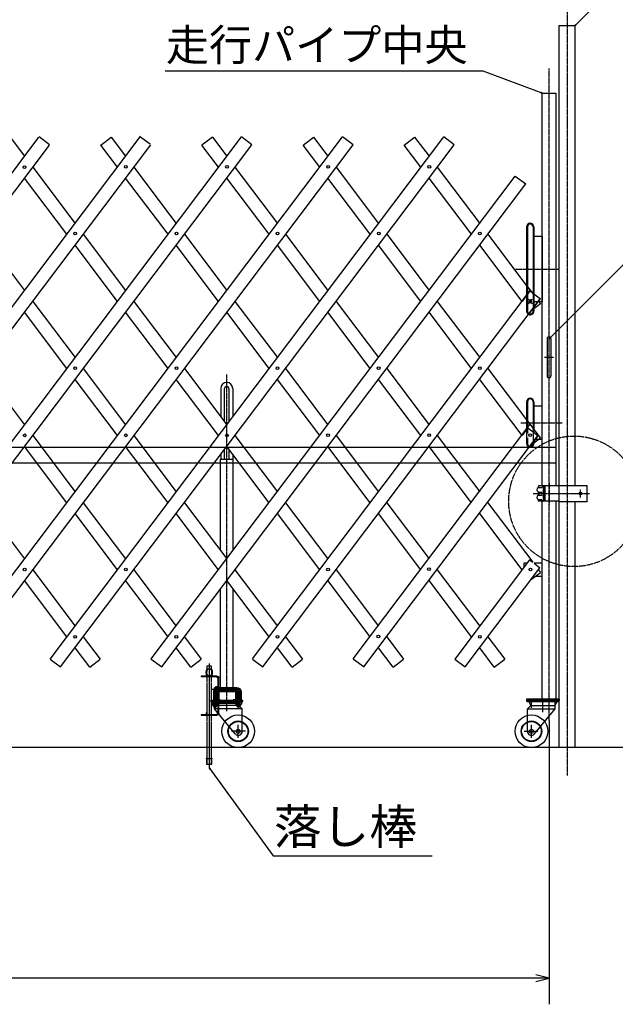
# Model space of a CAD drawing. Extents: x 410 to 11387, y 138 to 7338.
# Drawn here: x 6393 to 8214, y 2690 to 5702 of the extents above; entities that cross this region are included whole.
import ezdxf

# ---------------------------------------------------------------- set-up
doc = ezdxf.new("R2010")
doc.units = 0
for name, pattern in [('BORDER', [22, 20, -1, 0, -1]), ('DIVIDE', [23, 20, -1, 0, -1, 0, -1]), ('HIDDEN', [3, 2, -1])]:
    doc.linetypes.add(name, pattern=pattern)
doc.layers.get('0').update_dxf_attribs({"linetype": 'CONTINUOUS'})
doc.layers.add('寸法線', color=7, linetype='CONTINUOUS')
doc.layers.add('ﾚｲﾔｰ1', color=7, linetype='CONTINUOUS')
doc.styles.get("Standard").update_dxf_attribs({"font": 'txt', "bigfont": 'extfont'})
doc.dimstyles.new('VELDIM0', dxfattribs={"dimtxt": 107.001895, "dimasz": 39.881916, "dimexe": 79.763832, "dimexo": 0.0625, "dimgap": 0.09, "dimtad": 0, "dimdec": 3, "dimtxsty": 'STANDARD', "dimcen": 0.09, "dimdle": 199.409592, "dimazin": 3, "dimtfac": 1, "dimtdec": 4, "dimtofl": 0, "dimtmove": 0, "dimatfit": 3, "dimtolj": 1, "dimtzin": 0})

# ---------------------------------------------------------------- blocks, each defined once
blk = doc.blocks.new('*D10')
at = {"color": 0}
for p, q in [((2947.6, 3571.3), (2947.6, 2690)), ((8011.7, 3558.5), (8011.7, 2690)), ((2987.5, 2779.7), (2947.6, 2769.8)), ((8011.7, 2769.8), (7971.8, 2779.7)), ((2947.6, 2769.8), (5668.5, 2769.8)), ((2947.6, 2769.8), (5290.8, 2769.8)), ((2947.6, 2769.8), (3147, 2769.8)), ((2947.6, 2769.8), (2987.5, 2759.8)), ((8011.7, 2769.8), (5290.8, 2769.8)), ((8011.7, 2769.8), (5668.5, 2769.8)), ((8011.7, 2769.8), (7812.2, 2769.8)), ((7971.8, 2759.8), (8011.7, 2769.8))]:
    blk.add_line(p, q, dxfattribs=at)
blk.add_text('5000', height=107, dxfattribs=at).set_placement((5353.8, 2789.6))
blk = doc.blocks.new('CLUMP3')
at = {"layer": 'ﾚｲﾔｰ1', "color": 3}
for p, q in [((6981.8, 3654.1), (7059.3, 3654.1)), ((7066.3, 3647.1), (7066.3, 3621.1)), ((6981.8, 3614.1), (7059.3, 3614.1))]:
    blk.add_line(p, q, dxfattribs=at)
at = {"layer": 'ﾚｲﾔｰ1'}
for p, q in [((6987.3, 3658.1), (6991.2, 3658.1)), ((6987.3, 3658.1), (6987.3, 3650.1)), ((6987.3, 3656.9), (6991.2, 3656.9)), ((6987.3, 3651.3), (6991.2, 3651.3)), ((6987.3, 3650.1), (6991.2, 3650.1)), ((7000, 3658.1), (7059.3, 3658.1)), ((7000, 3656.9), (7011.1, 3656.9)), ((7000, 3651.3), (7011.1, 3651.3)), ((7000, 3650.1), (7059.3, 3650.1)), ((7011.1, 3656.9), (7012.3, 3658.1)), ((7011.1, 3651.3), (7011.1, 3656.9)), ((7011.1, 3651.3), (7012.3, 3650.1)), ((7012.3, 3650.1), (7012.3, 3658.1)), ((7062.3, 3647.1), (7062.3, 3621.1)), ((7070.3, 3647.1), (7070.3, 3621.1)), ((6987.3, 3610.1), (6987.3, 3618.1)), ((6991.2, 3618.1), (6987.3, 3618.1)), ((6987.3, 3616.9), (6991.2, 3616.9)), ((7059.3, 3618.1), (7000, 3618.1)), ((7000, 3616.9), (7011.1, 3616.9)), ((7011.1, 3616.9), (7012.3, 3618.1)), ((7011.1, 3616.9), (7011.1, 3611.3)), ((7012.3, 3618.1), (7012.3, 3610.1)), ((6987.3, 3611.3), (6991.2, 3611.3)), ((6991.2, 3610.1), (6987.3, 3610.1)), ((7000, 3611.3), (7011.1, 3611.3)), ((7059.3, 3610.1), (7000, 3610.1)), ((7011.1, 3611.3), (7012.3, 3610.1))]:
    blk.add_line(p, q, dxfattribs=at)
at = {"layer": 'ﾚｲﾔｰ1', "extrusion": (0, 0, -1)}
for centre, radius, start, end in [((-7059.3, 3647.1), 11, 90, 180), ((-7059.3, 3647.1), 3, 90, 180), ((-7059.3, 3621.1), 3, 180, 270), ((-7059.3, 3621.1), 11, 180, 270)]:
    blk.add_arc(centre, radius, start, end, dxfattribs=at)
at = {"layer": 'ﾚｲﾔｰ1', "color": 3, "linetype": 'BORDER', "extrusion": (0, 0, -1)}
for centre, start, end in [((-7059.3, 3647.1), 90, 180), ((-7059.3, 3621.1), 180, 270)]:
    blk.add_arc(centre, 7, start, end, dxfattribs=at)
blk = doc.blocks.new('CLUMP2')
blk.add_blockref('CLUMP3', (0, 0))
blk = doc.blocks.new('CLUMP5')
at = {"layer": 'ﾚｲﾔｰ1'}
for p, q in [((6991.2, 3619.6), (6991.2, 3608.6)), ((6992, 3621.5), (6998, 3621.5)), ((6998, 3617.8), (6992, 3617.8)), ((6998, 3606.8), (6998, 3621.5)), ((7000, 3621.5), (6998, 3621.5)), ((6998, 3621.5), (6998, 3606.8)), ((7000, 3615.2), (6998, 3614.1)), ((7000, 3621.5), (7000, 3606.8)), ((6998, 3610.4), (6992, 3610.4)), ((6998, 3606.8), (6992, 3606.8)), ((7000, 3614.1), (6998, 3613.1)), ((7000, 3606.8), (6998, 3606.8))]:
    blk.add_line(p, q, dxfattribs=at)
at = {"layer": 'ﾚｲﾔｰ1', "extrusion": (0, 0, -1)}
for centre, radius, start, end in [((-6994, 3619.6), 2.72, 317.3, 42.7), ((-7001, 3614.1), 9.76, 337.9, 22.1), ((-6994, 3608.6), 2.72, 317.3, 42.7)]:
    blk.add_arc(centre, radius, start, end, dxfattribs=at)
blk = doc.blocks.new('CLUMP4')
blk.add_blockref('CLUMP5', (0, 0))
blk = doc.blocks.new('CLUMP7')
at = {"layer": 'ﾚｲﾔｰ1'}
for p, q in [((6991.2, 3648.6), (6991.2, 3659.6)), ((6998, 3661.5), (6992, 3661.5)), ((6998, 3657.8), (6992, 3657.8)), ((6998, 3650.4), (6992, 3650.4)), ((6992, 3646.8), (6998, 3646.8)), ((6998, 3646.8), (6998, 3661.5)), ((6998, 3661.5), (6998, 3646.8)), ((7000, 3661.5), (6998, 3661.5)), ((7000, 3655.2), (6998, 3654.1)), ((7000, 3654.1), (6998, 3653.1)), ((6998, 3646.8), (7000, 3646.8)), ((7000, 3646.8), (7000, 3661.5))]:
    blk.add_line(p, q, dxfattribs=at)
for centre, radius, start, end in [((6994, 3659.6), 2.72, 137.3, 222.7), ((7001, 3654.1), 9.76, 157.9, 202.1), ((6994, 3648.6), 2.72, 137.3, 222.7)]:
    blk.add_arc(centre, radius, start, end, dxfattribs=at)
blk = doc.blocks.new('CLUMP6')
blk.add_blockref('CLUMP7', (0, 0))
blk = doc.blocks.new('CLUMP1')
at = {"layer": 'ﾚｲﾔｰ1'}
for p, q in [((6948.3, 3694.1), (6948.3, 3691.8)), ((6997.3, 3694.1), (6948.3, 3694.1)), ((6998, 3691.8), (6948.3, 3691.8)), ((7000, 3686.4), (6994.6, 3691.8)), ((7000, 3578.4), (7000, 3689.8)), ((7002.3, 3658.1), (7002.3, 3689.1)), ((7000, 3658.6), (7002.3, 3658.6)), ((7000, 3649.6), (7002.3, 3649.6)), ((7002.3, 3618.1), (7002.3, 3650.1)), ((7000, 3618.6), (7002.3, 3618.6)), ((7000, 3609.6), (7002.3, 3609.6)), ((7002.3, 3579.1), (7002.3, 3610.1)), ((6948.3, 3576.4), (6998, 3576.4)), ((6948.3, 3576.4), (6948.3, 3574.1)), ((6948.3, 3574.1), (6997.3, 3574.1)), ((7000, 3581.8), (6994.6, 3576.4))]:
    blk.add_line(p, q, dxfattribs=at)
at = {"layer": 'ﾚｲﾔｰ1', "extrusion": (0, 0, -1)}
for centre, radius, start, end in [((-6997.3, 3689.1), 5, 90, 180), ((-6998, 3689.8), 2, 90, 180), ((-6997.3, 3579.1), 5, 180, 270), ((-6998, 3578.4), 2, 180, 270)]:
    blk.add_arc(centre, radius, start, end, dxfattribs=at)
for name in ['CLUMP2', 'CLUMP6', 'CLUMP4']:
    blk.add_blockref(name, (0, 0))
blk = doc.blocks.new('CLUMP0')
blk.add_blockref('CLUMP1', (0, 0))
blk = doc.blocks.new('CLUMP9')
at = {"layer": 'ﾚｲﾔｰ1'}
for p, q in [((6979.8, 3724.1), (6964.8, 3724.1)), ((6964.8, 3724.1), (6964.8, 3715.1)), ((6977.5, 3715.1), (6967, 3715.1)), ((6972.3, 3715.1), (6972.3, 3695.1)), ((6979.8, 3715.1), (6979.8, 3724.1)), ((6964.8, 3695.1), (6964.8, 3674.7)), ((6977.5, 3695.1), (6967, 3695.1)), ((6979.8, 3674.7), (6979.8, 3695.1)), ((6964.8, 3672.4), (6964.8, 3582.1)), ((6979.8, 3557), (6979.8, 3672.4)), ((6964.8, 3576.1), (6964.8, 3557)), ((6964.8, 3554.7), (6964.8, 3444.1)), ((6979.8, 3444.1), (6979.8, 3554.7)), ((6963.8, 3442.1), (6963.8, 3424.1)), ((6965.3, 3439.6), (6965.3, 3424.1)), ((6966.3, 3441.6), (6978.2, 3441.6)), ((6979.2, 3424.1), (6979.2, 3439.6)), ((6980.8, 3424.1), (6980.8, 3442.1)), ((6963.8, 3424.1), (6980.8, 3424.1))]:
    blk.add_line(p, q, dxfattribs=at)
at = {"layer": 'ﾚｲﾔｰ1', "color": 3}
blk.add_line((6972.3, 3732), (6972.3, 3413.4), dxfattribs=at)
at = {"layer": 'ﾚｲﾔｰ1'}
for radius, start, end in [(23, 154.2285, 205.7715), (21, 151.5631, 208.4369)]:
    blk.add_arc((6985.5, 3705.1), radius, start, end, dxfattribs=at)
at = {"layer": 'ﾚｲﾔｰ1', "extrusion": (0, 0, -1)}
for centre, radius, start, end in [((-6959, 3705.1), 21, 151.5631, 208.4369), ((-6959, 3705.1), 23, 154.2285, 205.7715), ((-6972.3, 3439.1), 9.01, 19.44, 33.6901), ((-6973.8, 3436.6), 9.01, 19.44, 33.6901), ((-6970.7, 3436.6), 9.01, 146.3099, 160.56), ((-6972.3, 3439.1), 9.01, 146.3099, 160.56)]:
    blk.add_arc(centre, radius, start, end, dxfattribs=at)
blk.add_ellipse((6964.8, 3579.1), major_axis=(0, 3), ratio=0.666667, start_param=-1.570796, end_param=4.712389, dxfattribs=at)
blk = doc.blocks.new('CLUMP8')
blk.add_blockref('CLUMP9', (0, 0))

msp = doc.modelspace()

# ---------------------------------------------------------------- linework, layer by layer
at = {"layer": 'ﾚｲﾔｰ1', "color": 3, "linetype": 'BORDER'}
for p, q in [((8067.4398, 6380.2415), (8067.4398, 3390.2838)), ((8011.6514, 3558.5291), (8011.6514, 5552.8907)), ((7909.3861, 4939.1262), (7943.3014, 4939.1262)), ((7965.3014, 4939.1262), (8043.0014, 4939.1262)), ((7026.094, 3589.4587), (7026.094, 4616.5532)), ((7925.5926, 4469.1262), (7943.3014, 4469.1262)), ((7965.3014, 4469.1262), (8053.0014, 4469.1262)), ((8011.6514, 4286.0056), (8011.6514, 4218.5355)), ((7963.7036, 4252.2706), (8135.3125, 4252.2706)), ((8107.6052, 4240.232), (8107.6052, 4264.3091)), ((6990.094, 3648.9392), (6990.094, 3597.6824)), ((6994.894, 3653.6292), (7057.294, 3653.6292)), ((7062.094, 3647.1592), (7062.094, 3597.0917)), ((7026.094, 3586.6292), (7026.094, 3625.9114))]:
    msp.add_line(p, q, dxfattribs=at)
at = {"layer": 'ﾚｲﾔｰ1', "color": 3}
for p, q in [((8091.6014, 5683.634), (8371.6235, 5963.6561)), ((8091.6014, 5683.634), (8093.4275, 5686.7969)), ((8091.6014, 5683.634), (8094.7643, 5685.4601)), ((7810.7512, 5544.2208), (6837.9094, 5544.2208)), ((7990.3014, 5476.844), (7810.7512, 5544.2208)), ((7990.3014, 5476.844), (7986.6664, 5477.1984)), ((7990.3014, 5476.844), (7987.3306, 5478.9684)), ((8011.6514, 4725.6262), (8252.4283, 4966.4031)), ((8011.6514, 4725.6262), (8013.4775, 4728.7891)), ((8011.6514, 4725.6262), (8014.8143, 4727.4523)), ((6972.2545, 3413.4276), (6976.2307, 3410.2129)), ((6972.2545, 3413.4276), (6974.0906, 3408.6556)), ((6972.2545, 3413.4276), (7168.1908, 3144.1812)), ((7168.1908, 3144.1812), (7654.2635, 3144.1812))]:
    msp.add_line(p, q, dxfattribs=at)
at = {"layer": 'ﾚｲﾔｰ1'}
for p, q in [((8043.0014, 5683.634), (8091.6014, 5683.634)), ((8043.0014, 4277.2706), (8043.0014, 5683.634)), ((8091.6014, 4277.2706), (8091.6014, 5683.634)), ((7990.3014, 5476.844), (8033.0014, 5476.844)), ((7990.3014, 4276.0206), (7990.3014, 5476.844)), ((8033.0014, 5476.844), (8033.0014, 4276.0206)), ((5248.2157, 3745.2511), (6451.8457, 5342.522)), ((5558.1505, 3746.0497), (6761.7804, 5343.3206)), ((5867.4834, 3746.0497), (7071.1133, 5343.3206)), ((6176.8163, 3746.0497), (7380.4462, 5343.3206)), ((6363.4281, 5342.522), (6407.6369, 5283.8549)), ((6484.3929, 5319.248), (6452.4475, 5343.3206)), ((6486.1492, 3746.0497), (7689.7791, 5343.3206)), ((6486.1492, 3746.0497), (7689.7791, 5343.3206)), ((6486.1492, 3746.0497), (7689.7791, 5343.3206)), ((6640.8156, 5318.4494), (6672.761, 5342.522)), ((6640.8156, 5318.4494), (6672.761, 5342.522)), ((6672.761, 5342.522), (6716.9698, 5283.8549)), ((6672.761, 5342.522), (6716.9698, 5283.8549)), ((6791.809, 5320.6925), (6759.8636, 5344.765)), ((6982.0939, 5342.522), (6950.1485, 5318.4494)), ((6982.0939, 5342.522), (7026.3027, 5283.8549)), ((7103.0587, 5319.248), (7071.1133, 5343.3206)), ((7259.4814, 5318.4494), (7291.4268, 5342.522)), ((7291.4268, 5342.522), (7335.6356, 5283.8549)), ((7412.3916, 5319.248), (7380.4462, 5343.3206)), ((7568.8143, 5318.4494), (7600.7597, 5342.522)), ((7600.7597, 5342.522), (7644.9685, 5283.8549)), ((7721.7245, 5319.248), (7689.7791, 5343.3206)), ((5280.1612, 3721.1785), (6483.7911, 5318.4494)), ((5590.0959, 3721.9771), (6793.7258, 5319.248)), ((5899.4288, 3721.9771), (7103.0587, 5319.248)), ((6208.7617, 3721.9771), (7412.3916, 5319.248)), ((6518.0946, 3721.9771), (7721.7245, 5319.248)), ((6518.0946, 3721.9771), (7721.7245, 5319.248)), ((6518.0946, 3721.9771), (7721.7245, 5319.248)), ((6640.8156, 5318.4494), (6639.7965, 5317.6815)), ((6640.8156, 5318.4494), (6640.7549, 5318.4036)), ((6691.9271, 5250.6221), (6640.8156, 5318.4494)), ((6691.9271, 5250.6221), (6640.8156, 5318.4494)), ((7001.26, 5250.6221), (6950.1485, 5318.4494)), ((7310.5929, 5250.6221), (7259.4814, 5318.4494)), ((7619.9258, 5250.6221), (7568.8143, 5318.4494)), ((6432.6796, 5250.6221), (6562.3034, 5078.6056)), ((6742.0125, 5250.6221), (6871.6363, 5078.6056)), ((7051.3454, 5250.6221), (7180.9692, 5078.6056)), ((7360.6783, 5250.6221), (7490.3021, 5078.6056)), ((7670.0112, 5250.6221), (7799.635, 5078.6056)), ((6537.2607, 5045.3728), (6407.6369, 5217.3893)), ((6846.5936, 5045.3728), (6716.9698, 5217.3893)), ((6795.2158, 3746.2504), (7908.4223, 5223.5253)), ((7155.9265, 5045.3728), (7026.3027, 5217.3893)), ((7465.2594, 5045.3728), (7335.6356, 5217.3893)), ((7774.5923, 5045.3728), (7644.9685, 5217.3893)), ((7908.4223, 5223.5253), (7940.7852, 5199.4527)), ((6827.1612, 3722.1778), (7940.5189, 5199.6534)), ((7943.3014, 5068.1263), (7943.3014, 4939.1262)), ((7945.8014, 5068.2909), (7945.8014, 5068.1262)), ((7945.8014, 5068.1262), (7945.8014, 4939.1262)), ((7954.3014, 5079.1262), (7952.6014, 5079.1262)), ((7962.801, 5068.2086), (7962.801, 4939.1262)), ((7965.3014, 5068.1263), (7965.3014, 5039.1262)), ((6278.0132, 5045.3728), (6407.6369, 4873.3563)), ((6587.3461, 5045.3728), (6716.9698, 4873.3563)), ((6896.679, 5045.3728), (7026.3027, 4873.3563)), ((7206.0119, 5045.3728), (7335.6356, 4873.3563)), ((7515.3448, 5045.3728), (7644.9685, 4873.3563)), ((7824.6777, 5045.3728), (7943.3014, 4887.9538)), ((7965.3014, 5039.1262), (7990.3014, 5039.1262)), ((7965.3014, 4939.1262), (7965.3014, 5039.1262)), ((7965.3014, 5039.1262), (7965.3014, 4939.1262)), ((7990.3014, 5039.1262), (7990.4014, 5039.1262)), ((7990.3014, 5039.1262), (7990.3014, 4839.1262)), ((6691.9271, 4840.1235), (6562.3034, 5012.14)), ((7001.26, 4840.1235), (6871.6363, 5012.14)), ((7310.5929, 4840.1235), (7180.9692, 5012.14)), ((7619.9258, 4840.1235), (7490.3021, 5012.14)), ((7929.2587, 4840.1235), (7799.635, 5012.14)), ((7943.3014, 4939.1262), (7943.3014, 4887.9538)), ((7943.3014, 4939.1262), (7945.8014, 4939.1262)), ((7945.8014, 4939.1262), (7945.8014, 4884.6362)), ((7945.8014, 4939.1262), (7962.801, 4939.1262)), ((7962.801, 4939.1262), (7962.801, 4865.022)), ((7962.801, 4939.1262), (7965.3014, 4939.1262)), ((7965.3014, 4939.1262), (7965.3014, 4863.1378)), ((7965.3014, 4863.1378), (7965.3014, 4939.1262)), ((7943.3014, 4887.9538), (7945.8014, 4884.6362)), ((7943.3014, 4887.9538), (7943.3014, 4858.7588)), ((7945.8014, 4884.6362), (7957.6658, 4868.8917)), ((7945.8014, 4884.6362), (7945.8014, 4862.0764)), ((7104.5487, 3746.2504), (7954.0927, 4873.6333)), ((7943.3014, 4858.7588), (7929.2587, 4840.1235)), ((7943.3014, 4858.7588), (7929.2587, 4840.1235)), ((7945.8014, 4862.0764), (7943.3014, 4858.7588)), ((7945.8014, 4862.0764), (7943.3014, 4858.7588)), ((7943.3014, 4858.7588), (7943.3014, 4821.4882)), ((7953.3741, 4872.1257), (7945.8014, 4862.0764)), ((7953.3741, 4872.1257), (7945.8014, 4862.0764)), ((7945.8014, 4862.0764), (7945.8014, 4818.1706)), ((7953.3741, 4872.1257), (7957.6658, 4868.8917)), ((7953.3741, 4872.1257), (7957.6658, 4868.8917)), ((7957.6658, 4868.8917), (7962.801, 4862.077)), ((7957.6658, 4868.8917), (7962.801, 4865.022)), ((7957.6658, 4868.8917), (7962.801, 4865.022)), ((7962.801, 4865.022), (7962.801, 4862.077)), ((7962.801, 4865.022), (7965.3014, 4863.1378)), ((7962.801, 4865.022), (7965.3014, 4863.1378)), ((7962.801, 4862.077), (7965.3014, 4858.7588)), ((7962.801, 4862.077), (7962.801, 4818.1701)), ((7965.3014, 4858.7588), (7965.3014, 4863.1378)), ((7965.3014, 4863.1378), (7985.3195, 4848.0531)), ((7965.3014, 4863.1378), (7985.3195, 4848.0531)), ((7965.3014, 4863.1378), (7965.3014, 4858.7588)), ((7965.3014, 4839.1262), (7965.3014, 4858.7588)), ((7965.3014, 4858.7588), (7965.3014, 4839.1262)), ((6432.6796, 4840.1235), (6562.3034, 4668.107)), ((6742.0125, 4840.1235), (6871.6363, 4668.107)), ((7051.3454, 4840.1235), (7180.9692, 4668.107)), ((7136.4941, 3722.1778), (7985.0532, 4848.2538)), ((7360.6783, 4840.1235), (7490.3021, 4668.107)), ((7670.0112, 4840.1235), (7799.635, 4668.107)), ((7943.3014, 4821.4882), (7943.3014, 4810.1262)), ((7948.8662, 4847.3363), (7951.7437, 4843.5177)), ((7948.8662, 4847.3363), (7951.7437, 4843.5177)), ((7948.8662, 4832.9107), (7951.7437, 4836.7293)), ((7948.8662, 4832.9107), (7951.7437, 4836.7293)), ((7951.7437, 4843.5177), (7954.3014, 4840.1235)), ((7951.7437, 4843.5177), (7954.3014, 4840.1235)), ((7951.7437, 4836.7293), (7954.3014, 4840.1235)), ((7951.7437, 4836.7293), (7954.3014, 4840.1235)), ((7954.3014, 4840.1235), (7956.8591, 4843.5177)), ((7954.3014, 4840.1235), (7956.8591, 4843.5177)), ((7954.3014, 4840.1235), (7956.8591, 4836.7293)), ((7954.3014, 4840.1235), (7956.8591, 4836.7293)), ((7956.8591, 4843.5177), (7959.7367, 4847.3363)), ((7956.8591, 4843.5177), (7959.7367, 4847.3363)), ((7956.8591, 4836.7293), (7959.7367, 4832.9107)), ((7956.8591, 4836.7293), (7959.7367, 4832.9107)), ((7962.801, 4818.1701), (7965.3014, 4821.4882)), ((7962.801, 4818.1701), (7965.3014, 4821.4882)), ((7965.3014, 4821.4882), (7978.5926, 4839.1262)), ((7978.5926, 4839.1262), (7965.3014, 4839.1262)), ((7965.3014, 4821.4882), (7978.5926, 4839.1262)), ((7965.3014, 4839.1262), (7965.3014, 4821.4882)), ((7985.3195, 4832.1939), (7965.3014, 4817.1092)), ((7965.3014, 4821.4882), (7965.3014, 4817.1092)), ((7978.5926, 4839.1262), (7979.3441, 4840.1235)), ((7978.5926, 4839.1262), (7979.3441, 4840.1235)), ((7980.0957, 4839.1262), (7978.5926, 4839.1262)), ((7979.3441, 4840.1235), (7985.3195, 4848.0531)), ((7979.3441, 4840.1235), (7985.3195, 4848.0531)), ((7979.3441, 4840.1235), (7980.0957, 4839.1262)), ((7980.0957, 4839.1262), (7985.3195, 4832.1939)), ((7990.3014, 4839.1262), (7980.0957, 4839.1262)), ((6537.2607, 4634.8742), (6407.6369, 4806.8907)), ((6846.5936, 4634.8742), (6716.9698, 4806.8907)), ((7155.9265, 4634.8742), (7026.3027, 4806.8907)), ((7465.2594, 4634.8742), (7335.6356, 4806.8907)), ((7774.5923, 4634.8742), (7644.9685, 4806.8907)), ((7945.8014, 4818.1706), (7945.8014, 4810.2909)), ((7949.3411, 4800.3081), (7950.8771, 4802.3465)), ((7949.3411, 4800.3081), (7950.8771, 4802.3465)), ((7950.8771, 4802.3465), (7957.6658, 4811.3553)), ((7950.8771, 4802.3465), (7957.6658, 4811.3553)), ((7957.6658, 4811.3553), (7962.801, 4818.1701)), ((7957.6658, 4811.3553), (7962.801, 4818.1701)), ((7962.801, 4815.225), (7957.6658, 4811.3553)), ((7962.801, 4818.1701), (7962.801, 4815.225)), ((7965.3014, 4817.1092), (7962.801, 4815.225)), ((7962.801, 4815.225), (7962.801, 4810.2086)), ((7965.3014, 4817.1092), (7965.3014, 4810.1262)), ((8005.6514, 4725.6262), (8005.6514, 4612.6262)), ((8017.6514, 4725.6262), (8017.6514, 4612.6262)), ((7997.9764, 4669.1262), (8025.3264, 4669.1262)), ((6278.0132, 4634.8742), (6407.6369, 4462.8577)), ((6587.3461, 4634.8742), (6716.9698, 4462.8577)), ((6896.679, 4634.8742), (7026.3027, 4462.8577)), ((7206.0119, 4634.8742), (7335.6356, 4462.8577)), ((7515.3448, 4634.8742), (7644.9685, 4462.8577)), ((7824.6777, 4634.8742), (7943.3014, 4477.4552)), ((6691.9271, 4429.6249), (6562.3034, 4601.6414)), ((7001.26, 4429.6249), (6871.6363, 4601.6414)), ((7310.5929, 4429.6249), (7180.9692, 4601.6414)), ((7619.9258, 4429.6249), (7490.3021, 4601.6414)), ((7929.2587, 4429.6249), (7799.635, 4601.6414)), ((7007.694, 4573.7289), (7007.694, 4487.278)), ((7019.694, 4471.3534), (7019.694, 4573.7289)), ((7032.494, 4573.7289), (7032.494, 4471.3534)), ((7044.494, 4573.7289), (7044.494, 4487.278)), ((7943.3014, 4533.1262), (7943.3014, 4477.4552)), ((7945.8014, 4533.2909), (7945.8014, 4533.1262)), ((7945.8014, 4533.1262), (7945.8014, 4474.1376)), ((7962.801, 4533.2086), (7962.801, 4469.1262)), ((7965.3014, 4533.1262), (7965.3014, 4519.1262)), ((7990.3014, 4519.1262), (7965.3014, 4519.1262)), ((7965.3014, 4519.1262), (7965.3014, 4469.1262)), ((7965.3014, 4519.1262), (7965.3014, 4469.1262)), ((7990.3014, 4519.1262), (7991.1014, 4519.1262)), ((7990.3014, 4419.1262), (7990.3014, 4519.1262)), ((7007.694, 4487.278), (7019.694, 4471.3534)), ((7413.1288, 3746.8176), (7953.5026, 4463.9178)), ((7943.3014, 4477.4552), (7943.3014, 4469.1262)), ((7943.3014, 4477.4552), (7945.8014, 4474.1376)), ((7943.3014, 4469.1262), (7943.3014, 4448.2602)), ((7943.3014, 4469.1262), (7945.8014, 4469.1262)), ((7945.8014, 4474.1376), (7949.5777, 4469.1262)), ((7945.8014, 4474.1376), (7945.8014, 4469.1262)), ((7945.8014, 4469.1262), (7949.5777, 4469.1262)), ((7945.8014, 4469.1262), (7945.8014, 4451.5778)), ((7949.5777, 4469.1262), (7962.801, 4469.1262)), ((7949.5777, 4469.1262), (7962.801, 4451.5783)), ((7962.801, 4469.1262), (7962.801, 4451.5783)), ((7962.801, 4469.1262), (7965.3014, 4469.1262)), ((7965.3014, 4469.1262), (7965.3014, 4448.2602)), ((7965.3014, 4469.1262), (7965.3014, 4448.2602)), ((8053.0014, 4469.1262), (8053.2014, 4469.1262)), ((6432.6796, 4429.6249), (6562.3034, 4257.6084)), ((6742.0125, 4429.6249), (6871.6363, 4257.6084)), ((7051.3454, 4429.6249), (7180.9692, 4257.6084)), ((7360.6783, 4429.6249), (7490.3021, 4257.6084)), ((7445.0742, 3722.745), (7978.5453, 4430.685)), ((7670.0112, 4429.6249), (7799.635, 4257.6084)), ((7943.3014, 4448.2602), (7929.2587, 4429.6249)), ((7945.8014, 4451.5778), (7943.3014, 4448.2602)), ((7943.3014, 4448.2602), (7943.3014, 4437.914)), ((7943.3014, 4437.914), (7943.3014, 4410.9896)), ((7946.7541, 4452.8421), (7945.8014, 4451.5778)), ((7945.8014, 4451.5778), (7945.8014, 4436.0301)), ((7946.7541, 4452.8421), (7962.801, 4440.7499)), ((7962.801, 4451.5783), (7962.801, 4440.7499)), ((7962.801, 4451.5783), (7965.3014, 4448.2602)), ((7962.801, 4440.7499), (7962.801, 4407.6714)), ((7965.3014, 4448.2602), (7985.3195, 4421.6953)), ((7965.3014, 4448.2602), (7965.3014, 4438.8657)), ((7965.3014, 4448.2602), (7965.3014, 4438.8657)), ((7965.3014, 4438.8657), (7978.6996, 4428.7695)), ((7971.4328, 4419.1262), (7978.6996, 4428.7695)), ((7943.3014, 4410.9896), (7943.3014, 4405.1263)), ((7945.8014, 4423.2197), (7945.8014, 4407.672)), ((7945.8014, 4407.672), (7945.8014, 4405.2909)), ((7954.4793, 4396.6281), (7957.6658, 4400.8567)), ((7957.6658, 4400.8567), (7962.801, 4407.6714)), ((7962.7917, 4404.7194), (7957.6658, 4400.8567)), ((7965.3014, 4406.6106), (7962.7917, 4404.7194)), ((7962.801, 4407.6714), (7965.3014, 4410.9896)), ((7962.801, 4407.6714), (7962.801, 4405.2086)), ((7965.3014, 4410.9896), (7971.4328, 4419.1262)), ((7965.3014, 4419.1262), (7965.3014, 4410.9896)), ((7981.9103, 4419.1262), (7965.3014, 4406.6106)), ((7965.3014, 4410.9896), (7965.3014, 4406.6106)), ((7965.3014, 4406.6106), (7965.3014, 4405.1263)), ((7971.4328, 4419.1262), (7981.9103, 4419.1262)), ((7985.3195, 4421.6953), (7981.9103, 4419.1262)), ((7981.9103, 4419.1262), (7990.3014, 4419.1262)), ((7990.3014, 4419.1262), (7991.1014, 4419.1262)), ((6537.2607, 4224.3756), (6407.6369, 4396.3921)), ((6846.5936, 4224.3756), (6716.9698, 4396.3921)), ((7007.694, 4371.578), (7007.694, 4357.1289)), ((7019.694, 4387.9017), (7019.694, 4389.3534)), ((7019.694, 4357.1289), (7019.694, 4387.9017)), ((7155.509, 4224.3756), (7026.3027, 4395.8381)), ((7032.494, 4389.3534), (7032.494, 4387.9017)), ((7032.494, 4387.9017), (7032.494, 4357.1289)), ((7044.494, 4373.178), (7044.494, 4371.9771)), ((7044.494, 4371.9771), (7044.494, 4357.7289)), ((7465.2594, 4224.3756), (7335.6356, 4396.3921)), ((7774.5923, 4224.3756), (7644.9685, 4396.3921)), ((7952.6841, 4394.2458), (7954.4793, 4396.6281)), ((7006.094, 4357.1289), (7006.094, 4078.9026)), ((7006.094, 4357.1289), (7007.694, 4357.1289)), ((7007.694, 4357.1289), (7007.694, 4356.9289)), ((7007.694, 4357.1289), (7019.694, 4357.1289)), ((7019.694, 4357.1289), (7026.094, 4357.1289)), ((7026.094, 4357.1289), (7032.494, 4357.1289)), ((7032.494, 4357.1289), (7041.794, 4357.1289)), ((7041.794, 4357.1289), (7046.094, 4357.1289)), ((7046.094, 4078.9026), (7046.094, 4357.1289)), ((8042.6036, 4277.2706), (8127.6052, 4277.2706)), ((8042.6036, 4227.2706), (8042.6036, 4277.2706)), ((8127.6052, 4277.2706), (8127.6052, 4227.2706)), ((7979.6036, 4276.0206), (7979.6036, 4272.3465)), ((7979.6036, 4276.0206), (7979.6036, 4272.1865)), ((8042.6036, 4276.0206), (7979.6036, 4276.0206)), ((7979.6036, 4255.7765), (7979.6036, 4249.1808)), ((7979.6536, 4270.6206), (7990.1036, 4270.6206)), ((7979.8536, 4257.0206), (7990.3536, 4257.0206)), ((7979.8536, 4247.5206), (7990.3536, 4247.5206)), ((7990.6023, 4276.0206), (7990.6023, 4273.0206)), ((7990.6023, 4273.0206), (7996.3536, 4273.0206)), ((7994.6036, 4237.3772), (7994.6036, 4267.1423)), ((7995.6036, 4237.5272), (7995.6036, 4267.0357)), ((7997.7284, 4272.4206), (7996.4536, 4272.4206)), ((7996.5517, 4269.4232), (7998.6517, 4269.4232)), ((7997.4523, 4273.0206), (7997.4536, 4273.0206)), ((7998.6036, 4233.5706), (7998.6036, 4270.5206)), ((7999.6036, 4232.0206), (7999.6036, 4272.5206)), ((8042.6036, 4229.2706), (8042.6036, 4275.2706)), ((6278.0132, 4224.3756), (6407.6369, 4052.3591)), ((6587.3461, 4224.3756), (6716.9698, 4052.3591)), ((6896.679, 4224.3756), (7026.094, 4052.6361)), ((7206.0119, 4224.3756), (7335.6356, 4052.3591)), ((7515.3448, 4224.3756), (7644.9685, 4052.3591)), ((7824.6777, 4224.3756), (7962.0325, 4042.0996)), ((7979.6036, 4228.5206), (7979.6036, 4232.3547)), ((7979.6036, 4228.5206), (7979.6036, 4232.1947)), ((8042.6036, 4228.5206), (7979.6036, 4228.5206)), ((7979.6536, 4233.9206), (7990.1036, 4233.9206)), ((7990.3014, 4038.0763), (7990.3014, 4228.5206)), ((7990.6023, 4231.5206), (7996.3536, 4231.5206)), ((7990.6023, 4228.5206), (7990.6023, 4231.5206)), ((7997.7284, 4232.1206), (7996.4536, 4232.1206)), ((7996.5517, 4235.118), (7998.6517, 4235.118)), ((7997.4523, 4231.5206), (7997.4536, 4231.5206)), ((8033.0014, 4228.5206), (8033.0014, 3623.6263)), ((8127.6052, 4227.2706), (8042.6036, 4227.2706)), ((8043.0014, 3475.1292), (8043.0014, 4227.2706)), ((8091.6014, 3475.1292), (8091.6014, 4227.2706)), ((6691.9271, 4019.1263), (6562.3034, 4191.1428)), ((7001.26, 4019.1263), (6871.6363, 4191.1428)), ((7310.5929, 4019.1263), (7180.9692, 4191.1428)), ((7619.9258, 4019.1263), (7490.3021, 4191.1428)), ((7929.2587, 4019.1263), (7799.635, 4191.1428)), ((7952.1705, 4049.5312), (7723.4808, 3746.0497)), ((7944.3298, 4039.1263), (7934.3014, 4039.1263)), ((7934.3014, 4039.1263), (7934.3014, 4025.8182)), ((7944.3298, 4039.1263), (7940.3014, 4039.1263)), ((7952.1705, 4049.5312), (7951.6547, 4049.9198)), ((7952.1705, 4049.5312), (7962.0325, 4042.0996)), ((7990.3014, 4039.1263), (7965.9783, 4039.1263)), ((7984.3014, 4039.1263), (7965.9783, 4039.1263)), ((7965.9783, 4039.1263), (7984.1159, 4025.4586)), ((7990.3014, 3995.7262), (7990.3014, 4040.1762)), ((7990.3014, 3999.1263), (7990.3014, 4039.1263)), ((6432.6796, 4019.1263), (6562.3034, 3847.1098)), ((6742.0125, 4019.1263), (6871.6363, 3847.1098)), ((7051.3454, 4019.1263), (7180.9692, 3847.1098)), ((7360.6783, 4019.1263), (7490.3021, 3847.1098)), ((7670.0112, 4019.1263), (7799.635, 3847.1098)), ((7755.4262, 3721.9771), (7984.1159, 4025.4586)), ((7957.6658, 3990.3581), (7985.3195, 4011.1967)), ((7979.3441, 4019.1263), (7985.3195, 4011.1967)), ((6537.2607, 3813.877), (6407.6369, 3985.8935)), ((6846.5936, 3813.877), (6716.9698, 3985.8935)), ((7155.9265, 3813.877), (7026.094, 3986.1705)), ((7464.7566, 3814.5442), (7335.6356, 3985.8935)), ((7774.5923, 3813.877), (7644.9685, 3985.8935)), ((7969.3015, 3999.1263), (7984.3014, 3999.1263)), ((7969.3015, 3999.1263), (7990.3014, 3999.1263)), ((7990.3014, 3623.6263), (7990.3014, 4000.4263)), ((7006.094, 3959.3552), (7006.094, 3658.1292)), ((7046.094, 3658.1292), (7046.094, 3959.3552)), ((6587.3461, 3813.877), (6639.0594, 3745.2511)), ((6896.679, 3813.877), (6948.3923, 3745.2511)), ((7206.0119, 3813.877), (7257.7252, 3745.2511)), ((7515.3448, 3813.877), (7567.0581, 3745.2511)), ((7824.6777, 3813.877), (7876.391, 3745.2511)), ((6607.114, 3721.1785), (6562.3034, 3780.6442)), ((6916.4469, 3721.1785), (6871.6363, 3780.6442)), ((7225.7798, 3721.1785), (7180.9692, 3780.6442)), ((7535.1127, 3721.1785), (7490.3021, 3780.6442)), ((7844.4456, 3721.1785), (7799.635, 3780.6442)), ((6486.1492, 3746.0497), (6518.0946, 3721.9771)), ((6486.1492, 3746.0497), (6518.0946, 3721.9771)), ((6607.114, 3721.1785), (6639.0594, 3745.2511)), ((6795.4821, 3746.0497), (6795.2158, 3746.2504)), ((6795.4821, 3746.0497), (6827.4275, 3721.9771)), ((6795.4821, 3746.0497), (6827.4275, 3721.9771)), ((6916.4469, 3721.1785), (6948.3923, 3745.2511)), ((7104.815, 3746.0497), (7136.7604, 3721.9771)), ((7104.815, 3746.0497), (7136.7604, 3721.9771)), ((7225.7798, 3721.1785), (7257.7252, 3745.2511)), ((7414.1479, 3746.0497), (7413.1288, 3746.8176)), ((7414.1479, 3746.0497), (7414.0872, 3746.0955)), ((7414.1479, 3746.0497), (7446.0933, 3721.9771)), ((7535.1127, 3721.1785), (7567.0581, 3745.2511)), ((7723.4808, 3746.0497), (7755.4262, 3721.9771)), ((7844.4456, 3721.1785), (7876.391, 3745.2511)), ((6985.594, 3648.8292), (6985.594, 3615.8732)), ((6993.2545, 3649.1292), (6993.2545, 3619.1292)), ((6994.594, 3615.9932), (6994.594, 3648.1292)), ((7057.294, 3658.1292), (6994.894, 3658.1292)), ((6995.594, 3649.1292), (7056.594, 3649.1292)), ((6996.094, 3649.1292), (7001.094, 3649.1292)), ((6996.094, 3623.7292), (6996.094, 3644.5292)), ((6998.394, 3623.7292), (6998.394, 3644.5292)), ((6998.394, 3644.5292), (6998.394, 3623.7292)), ((7000.694, 3649.1292), (7051.494, 3649.1292)), ((7051.494, 3649.1292), (7000.694, 3649.1292)), ((7051.494, 3646.8292), (7000.694, 3646.8292)), ((7000.694, 3646.8292), (7051.494, 3646.8292)), ((7001.2545, 3649.1292), (7001.2545, 3619.1292)), ((7002.2545, 3649.1292), (7002.2545, 3619.1292)), ((7062.2545, 3649.1292), (7002.2545, 3649.1292)), ((7056.094, 3649.1292), (7050.7058, 3649.1292)), ((7056.094, 3649.1292), (7051.594, 3649.1292)), ((7053.794, 3623.7292), (7053.794, 3644.5292)), ((7053.794, 3644.5292), (7053.794, 3623.7292)), ((7056.094, 3644.5292), (7056.094, 3623.7292)), ((7057.594, 3648.1292), (7057.594, 3615.9732)), ((7062.2545, 3649.1292), (7062.2545, 3619.1292)), ((7064.2545, 3649.1292), (7064.2545, 3619.1292)), ((7066.594, 3615.5432), (7066.594, 3648.8292)), ((7055.564, 3619.1292), (6977.094, 3619.1292)), ((6977.094, 3615.9292), (6977.094, 3619.1292)), ((7023.394, 3619.1292), (6977.094, 3619.1292)), ((6977.094, 3615.9292), (6977.094, 3619.1292)), ((6977.094, 3619.1292), (7069.144, 3619.1292)), ((7069.144, 3619.1292), (6977.094, 3619.1292)), ((6982.6015, 3615.9292), (6977.094, 3615.9292)), ((7074.094, 3615.9292), (6977.094, 3615.9292)), ((6980.894, 3615.0332), (6980.894, 3608.4332)), ((6989.094, 3603.9292), (6982.6015, 3615.9292)), ((6983.0292, 3615.9292), (6982.6015, 3615.9292)), ((6982.6253, 3615.8853), (6982.6015, 3615.9292)), ((6983.3588, 3615.9292), (6983.0292, 3615.9292)), ((6996.994, 3615.9332), (6983.194, 3615.9332)), ((7068.4919, 3615.9292), (6983.3588, 3615.9292)), ((6985.494, 3615.0332), (6985.494, 3608.4332)), ((6994.734, 3626.0492), (6985.594, 3626.0492)), ((6986.694, 3626.1292), (6986.694, 3615.9332)), ((6993.494, 3626.1292), (6993.494, 3615.9332)), ((6994.694, 3615.0332), (6994.694, 3608.4332)), ((7051.594, 3619.1292), (6995.594, 3619.1292)), ((6996.624, 3619.1292), (7000.594, 3619.1292)), ((6999.294, 3615.0332), (6999.294, 3608.4332)), ((7006.094, 3621.4292), (7000.694, 3621.4292)), ((7000.694, 3621.4292), (7006.094, 3621.4292)), ((7006.094, 3619.1292), (7000.694, 3619.1292)), ((7000.694, 3619.1292), (7006.094, 3619.1292)), ((7062.2545, 3619.1292), (7002.2545, 3619.1292)), ((7006.094, 3619.1292), (7006.094, 3621.4292)), ((7006.094, 3619.1292), (7006.094, 3621.4292)), ((7066.094, 3619.1292), (7023.394, 3619.1292)), ((7026.094, 3616.0192), (7026.094, 3621.4114)), ((7026.094, 3593.0115), (7026.094, 3621.4114)), ((7046.094, 3621.4292), (7051.494, 3621.4292)), ((7051.494, 3621.4292), (7046.094, 3621.4292)), ((7046.094, 3619.1292), (7046.094, 3621.4292)), ((7046.094, 3619.1292), (7046.094, 3621.4292)), ((7046.094, 3619.1292), (7051.494, 3619.1292)), ((7051.494, 3619.1292), (7046.094, 3619.1292)), ((7052.894, 3615.0332), (7052.894, 3608.4332)), ((7058.694, 3615.9332), (7055.194, 3615.9332)), ((7074.094, 3619.1292), (7056.714, 3619.1292)), ((7057.494, 3615.0332), (7057.494, 3608.4332)), ((7066.594, 3626.1292), (7057.594, 3626.1292)), ((7058.694, 3626.1292), (7058.694, 3615.9332)), ((7068.994, 3615.9332), (7058.694, 3615.9332)), ((7063.094, 3603.9292), (7068.4919, 3615.9292)), ((7065.494, 3626.1292), (7065.494, 3615.9332)), ((7066.044, 3619.1292), (7075.094, 3619.1292)), ((7075.094, 3619.1292), (7066.044, 3619.1292)), ((7066.044, 3615.9292), (7068.4919, 3615.9292)), ((7066.094, 3619.1292), (7075.094, 3619.1292)), ((7066.694, 3615.0332), (7066.694, 3608.4332)), ((7068.4758, 3615.8935), (7068.4919, 3615.9292)), ((7068.4919, 3615.9292), (7068.8292, 3615.9292)), ((7068.8292, 3615.9292), (7068.4919, 3615.9292)), ((7069.144, 3615.9292), (7068.8292, 3615.9292)), ((7068.8292, 3615.9292), (7069.1588, 3615.9292)), ((7069.1588, 3615.9292), (7075.094, 3615.9292)), ((7071.294, 3615.0332), (7071.294, 3608.4332)), ((7075.094, 3615.9292), (7075.094, 3619.1292)), ((8043.0014, 3623.6263), (7943.0014, 3623.6263)), ((7943.0014, 3623.6263), (7943.0014, 3619.1263)), ((7943.0014, 3623.6263), (7943.0014, 3619.1263)), ((7943.0014, 3619.1263), (8043.0014, 3619.1263)), ((7953.0014, 3619.1263), (7944.0014, 3619.1263)), ((7944.0014, 3619.1263), (7953.0514, 3619.1263)), ((7953.0514, 3619.1263), (7944.0014, 3619.1263)), ((7944.0014, 3615.9263), (7944.0014, 3619.1263)), ((7949.9366, 3615.9263), (7944.0014, 3615.9263)), ((7945.0014, 3619.1263), (7962.3814, 3619.1263)), ((7945.0014, 3615.9263), (8042.0014, 3615.9263)), ((7950.2662, 3615.9263), (7949.9366, 3615.9263)), ((7949.9514, 3619.1263), (8042.0014, 3619.1263)), ((8042.0014, 3619.1263), (7949.9514, 3619.1263)), ((7949.9514, 3615.9263), (7950.2662, 3615.9263)), ((7950.1014, 3615.9303), (7960.4014, 3615.9303)), ((7950.2662, 3615.9263), (7950.6035, 3615.9263)), ((7950.6035, 3615.9263), (7950.2662, 3615.9263)), ((7950.6196, 3615.8906), (7950.6035, 3615.9263)), ((7956.0014, 3603.9263), (7950.6035, 3615.9263)), ((7950.6035, 3615.9263), (8035.7366, 3615.9263)), ((7953.0514, 3615.9263), (7950.6035, 3615.9263)), ((7953.0014, 3619.1263), (7995.7014, 3619.1263)), ((7957.0014, 3620.7089), (7957.0014, 3597.0163)), ((7960.4014, 3615.9303), (7963.9014, 3615.9303)), ((7963.5314, 3619.1263), (8042.0014, 3619.1263)), ((7967.5014, 3619.1263), (8023.5014, 3619.1263)), ((7973.0014, 3619.1263), (7967.6014, 3619.1263)), ((7993.0014, 3586.6263), (7993.0014, 3625.9085)), ((7993.0014, 3593.0086), (7993.0014, 3621.4085)), ((7995.7014, 3619.1263), (8042.0014, 3619.1263)), ((8018.4014, 3619.1263), (8013.0014, 3619.1263)), ((8022.4714, 3619.1263), (8018.5014, 3619.1263)), ((8022.1014, 3615.9303), (8035.9014, 3615.9303)), ((8029.0014, 3623.9089), (8029.0014, 3596.6263)), ((8030.0014, 3603.9263), (8036.4939, 3615.9263)), ((8035.7366, 3615.9263), (8036.0662, 3615.9263)), ((8036.0662, 3615.9263), (8036.4939, 3615.9263)), ((8036.4701, 3615.8824), (8036.4939, 3615.9263)), ((8036.4939, 3615.9263), (8042.0014, 3615.9263)), ((8042.0014, 3615.9263), (8042.0014, 3619.1263)), ((8042.0014, 3615.9263), (8042.0014, 3619.1263)), ((8043.0014, 3619.1263), (8043.0014, 3623.6263)), ((8043.0014, 3623.6263), (8043.0014, 3618.8263)), ((6983.094, 3605.4332), (6983.094, 3606.8232)), ((6983.094, 3605.3432), (6983.094, 3606.3032)), ((6983.234, 3607.5332), (6983.194, 3607.5332)), ((6983.954, 3604.4332), (6987.524, 3604.4332)), ((6984.094, 3604.4332), (6996.094, 3604.4332)), ((6985.594, 3600.6292), (6985.594, 3604.4332)), ((6994.594, 3600.6292), (6985.594, 3600.6292)), ((6987.094, 3599.1292), (6985.594, 3600.6292)), ((6986.694, 3599.5292), (6986.694, 3604.4332)), ((6987.094, 3599.1292), (6989.094, 3599.1292)), ((7063.094, 3603.9292), (6989.094, 3603.9292)), ((6989.094, 3593.9292), (6989.094, 3603.9292)), ((6989.094, 3599.1292), (6993.094, 3599.1292)), ((7051.5759, 3517.0263), (6989.094, 3593.9292)), ((7073.594, 3593.9292), (6989.094, 3593.9292)), ((6993.094, 3599.1292), (6994.594, 3600.6292)), ((6993.494, 3599.5292), (6993.494, 3604.4332)), ((6994.594, 3603.9292), (6994.594, 3604.4332)), ((6994.594, 3600.6292), (6994.594, 3603.9292)), ((6996.994, 3607.5332), (6996.934, 3607.5332)), ((6997.094, 3605.4332), (6997.094, 3606.8032)), ((7055.094, 3605.4332), (7055.094, 3606.8232)), ((7055.094, 3605.3432), (7055.094, 3606.3032)), ((7055.234, 3607.5332), (7055.194, 3607.5332)), ((7055.954, 3604.4332), (7059.714, 3604.4332)), ((7056.094, 3604.4332), (7068.094, 3604.4332)), ((7057.594, 3603.9292), (7057.594, 3604.4332)), ((7057.594, 3601.0192), (7057.594, 3603.9292)), ((7066.594, 3601.0192), (7057.594, 3601.0192)), ((7059.094, 3599.5192), (7057.594, 3601.0192)), ((7058.694, 3599.9192), (7058.694, 3604.4332)), ((7059.094, 3599.5192), (7063.094, 3599.5192)), ((7062.184, 3607.5332), (7062.034, 3607.5332)), ((7073.594, 3593.4292), (7063.094, 3603.9292)), ((7063.094, 3599.5192), (7065.094, 3599.5192)), ((7065.094, 3599.5192), (7066.594, 3601.0192)), ((7065.494, 3599.9192), (7065.494, 3604.4332)), ((7066.594, 3601.0192), (7066.594, 3604.4332)), ((7068.994, 3607.5332), (7068.934, 3607.5332)), ((7069.094, 3605.4332), (7069.094, 3606.8032)), ((7073.594, 3525.1292), (7073.594, 3593.9292)), ((7945.5014, 3593.4263), (7956.0014, 3603.9263)), ((7945.5014, 3593.9263), (8030.0014, 3593.9263)), ((7945.5014, 3525.1263), (7945.5014, 3593.9263)), ((7956.0014, 3603.9263), (8030.0014, 3603.9263)), ((7956.9114, 3607.5303), (7957.0614, 3607.5303)), ((7957.0014, 3612.7303), (7957.0014, 3612.3303)), ((7967.5195, 3517.0234), (8030.0014, 3593.9263)), ((7993.0014, 3583.8398), (7993.0014, 3586.6263)), ((8028.9114, 3607.5303), (8029.0614, 3607.5303)), ((8029.0014, 3612.7303), (8029.0014, 3612.3303)), ((8030.0014, 3593.9263), (8030.0014, 3603.9263)), ((7083.6954, 3525.1292), (7041.1954, 3525.1292)), ((7061.094, 3504.9637), (7061.094, 3544.4032)), ((7935.3999, 3525.1263), (7977.8999, 3525.1263)), ((7958.0014, 3504.9609), (7958.0014, 3544.4003)), ((8448.3559, 3475.1292), (1803.2935, 3475.1292)), ((8125.8536, 3475.1292), (8018.5014, 3475.1292))]:
    msp.add_line(p, q, dxfattribs=at)
at = {"layer": 'ﾚｲﾔｰ1', "color": 4, "linetype": 'HIDDEN'}
for p, q in [((8035.0014, 4393.4749), (2926.275, 4393.4749)), ((8035.0014, 4344.8749), (2926.275, 4344.8749))]:
    msp.add_line(p, q, dxfattribs=at)
at = {"layer": 'ﾚｲﾔｰ1'}
for centre, radius in [((6407.6369, 5250.6221), 4.25), ((6717.5716, 5251.4208), 4.25), ((7026.9045, 5251.4208), 4.25), ((7336.2374, 5251.4208), 4.25), ((7645.5703, 5251.4208), 4.25), ((7645.5703, 5251.4208), 4.25), ((7645.5703, 5251.4208), 4.25), ((6562.931, 5047.8673), 4.25), ((6872.2639, 5047.8673), 4.25), ((7181.5968, 5047.8673), 4.25), ((7490.9297, 5047.8673), 4.25), ((7490.9297, 5047.8673), 4.25), ((7490.9297, 5047.8673), 4.25), ((7799.9963, 5048.068), 4.25), ((6562.9052, 4635.6728), 4.25), ((6872.2381, 4635.6728), 4.25), ((7181.571, 4635.6728), 4.25), ((7181.571, 4635.6728), 4.25), ((7181.571, 4635.6728), 4.25), ((7490.6376, 4635.8735), 4.25), ((7799.9705, 4635.8735), 4.25), ((6408.2387, 4430.4235), 4.25), ((6717.5716, 4430.4235), 4.25), ((7026.9045, 4430.4235), 4.25), ((7026.9045, 4430.4235), 4.25), ((7026.9045, 4430.4235), 4.25), ((7335.9712, 4430.6242), 4.25), ((7645.3041, 4430.6242), 4.25), ((7953.8842, 4431.1915), 4.25), ((8107.6052, 4252.2706), 4), ((6408.2387, 4019.9249), 4.25), ((6717.5716, 4019.9249), 4.25), ((6717.5716, 4019.9249), 4.25), ((6717.5716, 4019.9249), 4.25), ((7335.9712, 4020.1256), 4.25), ((7644.5513, 4020.6928), 4.25), ((7954.9032, 4019.9249), 4.25), ((6562.8638, 3814.0841), 4.25), ((6562.8638, 3814.0841), 4.25), ((6562.8638, 3814.0841), 4.25), ((6871.9304, 3814.2848), 4.25), ((7181.2633, 3814.2848), 4.25), ((7489.8435, 3814.852), 4.25), ((7800.1954, 3814.0841), 4.25), ((7061.094, 3525.1292), 50), ((7061.094, 3525.1292), 31.5), ((7061.094, 3525.1292), 30), ((7958.0014, 3525.1263), 50), ((7958.0014, 3525.1263), 31.5), ((7958.0014, 3525.1263), 30), ((7061.094, 3525.1292), 6), ((7958.0014, 3525.1263), 6)]:
    msp.add_circle(centre, radius, dxfattribs=at)
at = {"layer": 'ﾚｲﾔｰ1', "color": 4, "linetype": 'DIVIDE'}
msp.add_circle((8088.1009, 4228.5206), 199.6152, dxfattribs=at)
at = {"layer": 'ﾚｲﾔｰ1'}
for centre, radius, start, end in [((7954.3014, 5068.1262), 11, 90, 180), ((7954.3014, 5068.1262), 8.5, 0.5550859, 180), ((7954.3014, 5068.1262), 11, 0, 90), ((7954.3014, 5068.1262), 8.5, 0, 0.5550859), ((7954.3014, 4840.1235), 4.25, 127, 233), ((7954.3014, 4840.1235), 4.25, 53, 127), ((7954.3014, 4840.1235), 4.25, 233, 307), ((7954.3014, 4840.1235), 4.25, 307, 53), ((7954.3014, 4810.1262), 11, 180, 243.1959773), ((7954.3014, 4810.1262), 8.5, 180, 246.2428584), ((7954.3014, 4810.1262), 11, 243.1959773, 0), ((7954.3014, 4810.1262), 8.5, 246.2428584, 0), ((8011.6514, 4725.6262), 6, 359.9999485, 179.9999997), ((8011.6514, 4612.6262), 6, 180.0000004, 0.0000516), ((7026.094, 4573.7289), 18.4, 90, 180), ((7026.094, 4573.7289), 6.4, 90, 180), ((7026.094, 4573.7289), 18.4, 0.3292825, 90), ((7026.094, 4573.7289), 6.4, 0, 90), ((7026.094, 4573.7289), 18.4, 180, 180.6127657), ((7026.094, 4573.7289), 6.4, 180, 182.8155567), ((7026.094, 4573.7289), 6.4, 356.9872125, 0), ((7954.3014, 4533.1262), 11, 0, 180), ((7954.3014, 4533.1262), 8.5, 0.5550859, 180), ((7954.3014, 4533.1262), 8.5, 0, 0.5550859), ((7954.3014, 4405.1262), 11, 180, 261.5450376), ((7954.3014, 4405.1262), 8.5, 180, 271.1989034), ((7954.3014, 4405.1262), 11, 261.5450376, 0), ((7954.3014, 4405.1262), 8.5, 271.1989034, 357.2563399), ((7954.3014, 4405.1262), 8.5, 357.2563399, 0), ((7981.6036, 4264.0206), 7, 117.4551396, 241.2232135), ((7981.6036, 4240.5206), 7, 118.7767865, 242.5448605), ((7976.6036, 4272.6808), 3, 300, 0), ((7976.6036, 4255.3603), 3, 0, 60), ((7976.6036, 4249.1808), 3, 300, 0), ((7976.6036, 4249.1808), 3, 306.8698977, 0), ((7996.5036, 4269.4206), 2.95, 90.0378027, 229.904182), ((7996.6036, 4268.0206), 1.4036, 80.2175931, 224.5637209), ((7996.1036, 4272.5206), 3.5, 0, 90), ((7996.1036, 4270.5206), 2.5, 0, 90), ((7976.6036, 4231.8603), 3, 0, 60), ((7976.6036, 4231.8603), 3, 23.7920296, 53.1301024), ((7996.5036, 4235.1206), 2.95, 130.095818, 269.9621974), ((7996.6036, 4236.5206), 1.4036, 135.4362791, 279.7824069), ((7996.1036, 4234.0206), 2.5, 270, 0), ((7996.1036, 4232.0206), 3.5, 270, 0), ((6994.894, 3648.8292), 9.3, 90, 180), ((6994.894, 3648.8292), 4.8, 132.6565433, 137.5383117), ((7001.2545, 3649.1292), 8, 90, 180), ((7000.694, 3644.5292), 4.6, 90, 180), ((7000.694, 3644.5292), 2.3, 90, 180), ((7000.694, 3644.5292), 2.3, 90, 180), ((7051.494, 3644.5292), 4.6, 0, 90), ((7051.494, 3644.5292), 2.3, 0, 90), ((7051.494, 3644.5292), 2.3, 0, 90), ((7056.594, 3648.1292), 1, 0, 90), ((7057.294, 3648.8292), 9.3, 0, 90), ((6983.194, 3612.5332), 3.4, 99.6287448, 132.7), ((6983.194, 3612.5332), 3.4, 92.7784132, 99.6287448), ((6983.194, 3612.5332), 3.4, 87.2215868, 92.7784132), ((6983.194, 3612.5332), 3.4, 47.3, 87.2215868), ((6990.094, 3603.7332), 12.2, 67.9, 112.1), ((6996.994, 3612.5332), 3.4, 47.3, 132.7), ((7000.694, 3623.7292), 4.6, 180, 270), ((7000.694, 3623.7292), 2.3, 180, 270), ((7000.694, 3623.7292), 2.3, 180, 270), ((7051.494, 3623.7292), 2.3, 270, 0), ((7051.494, 3623.7292), 4.6, 270, 0), ((7051.494, 3623.7292), 2.3, 270, 0), ((7055.194, 3612.5332), 3.4, 47.3, 132.7), ((7062.094, 3603.7332), 12.2, 67.9, 112.1), ((7068.994, 3612.5332), 3.4, 98.765667, 132.7), ((7068.994, 3612.5332), 3.4, 92.778414, 98.765667), ((7068.994, 3612.5332), 3.4, 90, 92.778414), ((7068.994, 3612.5332), 3.4, 87.221586, 90), ((7068.994, 3612.5332), 3.4, 47.3, 87.221586), ((7950.1014, 3612.5303), 3.4, 90, 92.778414), ((7950.1014, 3612.5303), 3.4, 87.221586, 90), ((7950.1014, 3612.5303), 3.4, 81.234333, 87.221586), ((8035.9014, 3612.5303), 3.4, 87.2215868, 92.7784132), ((8035.9014, 3612.5303), 3.4, 80.3712552, 87.2215868), ((6983.194, 3610.9332), 3.4, 227.3, 312.7), ((6982.094, 3606.6729), 1, 0, 75.5224878), ((6984.094, 3605.4332), 1, 180, 270), ((6990.094, 3619.7332), 12.2, 247.9, 292.1), ((6996.994, 3610.9332), 3.4, 227.3, 312.7), ((6996.094, 3605.4332), 1, 270, 0), ((6998.094, 3606.6729), 1, 104.4775122, 180), ((7055.194, 3610.9332), 3.4, 227.3, 312.7), ((7054.094, 3606.6729), 1, 0, 75.5224878), ((7056.094, 3605.4332), 1, 180, 270), ((7062.094, 3619.7332), 12.2, 247.9, 292.1), ((7068.994, 3610.9332), 3.4, 227.3, 312.7), ((7068.094, 3605.4332), 1, 270, 0), ((7070.094, 3606.6729), 1, 104.4775122, 180), ((7061.094, 3525.1292), 12.5, 220.4082696, 359.9999682), ((7958.0014, 3525.1263), 12.5, 180.0000319, 319.5917305)]:
    msp.add_arc(centre, radius, start, end, dxfattribs=at)
at = {"layer": 'ﾚｲﾔｰ1', "color": 3, "linetype": 'BORDER'}
for centre, start, end in [((6994.894, 3648.8292), 90, 180), ((7057.294, 3648.8292), 23.1880375, 75.8920254)]:
    msp.add_arc(centre, 4.8, start, end, dxfattribs=at)
at = {"layer": 'ﾚｲﾔｰ1'}
msp.add_ellipse((6995.594, 3648.1292), major_axis=(0, -1), ratio=1, start_param=-3.141592654, end_param=-1.570796327, dxfattribs=at)

# ---------------------------------------------------------------- block references
for name in ['CLUMP8', 'CLUMP0']:
    msp.add_blockref(name, (0, 0))

# ---------------------------------------------------------------- texts
at = {"layer": 'ﾚｲﾔｰ1', "attachment_point": 1}
for s, insert, char_height, width in [('\\W0.8;\\FMS PGothic.ttf;\\W1.0;走行パイプ中央', (6840.026, 5672.6653), 96.58684, 1268.005505), ('\\W0.8;\\FMS PGothic.ttf;\\W1.0;落し棒', (7170.3075, 3286.9924), 107.001895, 652.14748)]:
    msp.add_mtext(s, dxfattribs=dict(at, insert=insert, char_height=char_height, width=width))

# ---------------------------------------------------------------- dimensions: what is measured, and where the dimension line sits
at = {"layer": '寸法線', "color": 3}
dim = msp.add_linear_dim(base=(8011.6514, 2769.75), p1=(8011.6514, 3558.5291), p2=(2947.6396, 3571.3231), text='5000', dimstyle='VELDIM0', dxfattribs=at)
dim.commit()
dim.dimension.update_dxf_attribs({"geometry": '*D10', "text_midpoint": (5479.6455, 2769.75), "dimtype": 128})

doc.saveas('drawing.dxf')
